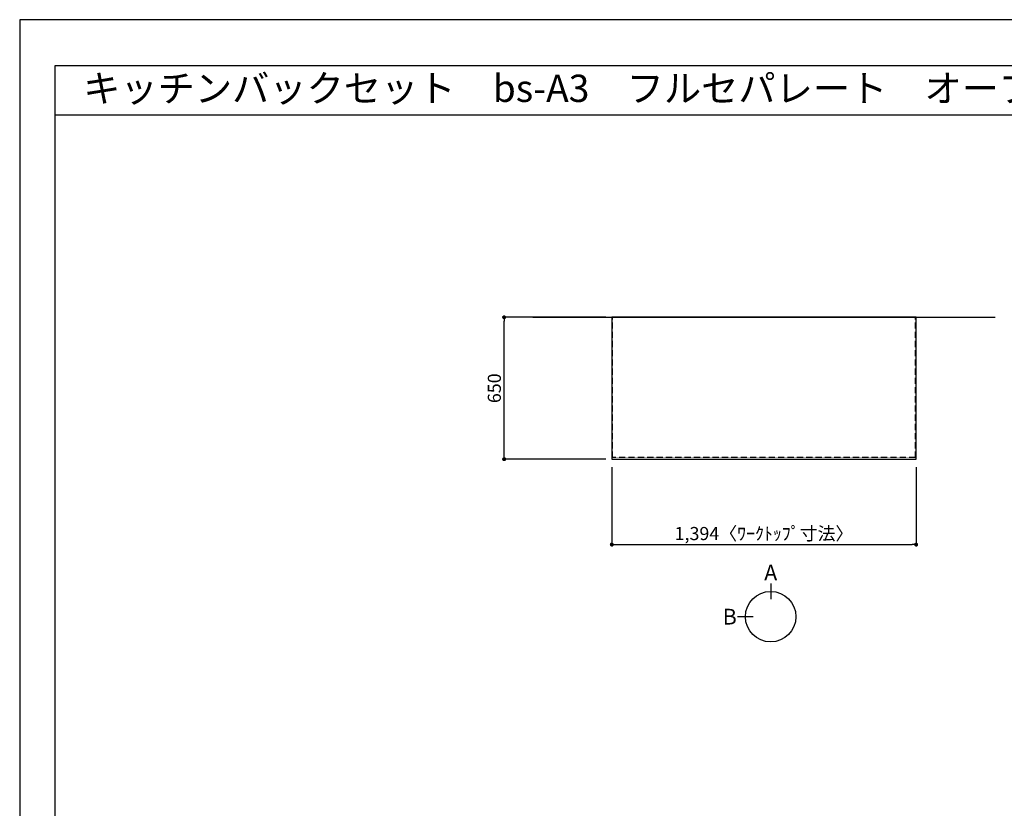
# Model space of a CAD drawing. Units: millimetres. Extents: x -109 to 12473, y -120 to 8822.
# Drawn here: x -1 to 4508, y 5209 to 8822 of the extents above; entities that cross this region are included whole.
import ezdxf
from ezdxf.enums import TextEntityAlignment as Align

# ---------------------------------------------------------------- set-up
doc = ezdxf.new("R2010")
doc.units = ezdxf.units.MM
doc.linetypes.add('HIDDEN', pattern=[0.375, 0.25, -0.125])
doc.layers.get('DEFPOINTS').update_dxf_attribs({"color": 146})
for name, color, linetype in [('111-壁仕上', 3, 'Continuous'), ('121-キャビネット（中）', 253, 'HIDDEN'), ('126-甲板', 2, 'Continuous'), ('160-文字', 254, 'Continuous'), ('166-寸法B', 11, 'Continuous'), ('190-図面外枠', 5, 'Continuous')]:
    doc.layers.add(name, color=color, linetype=linetype)
doc.styles.add('KH001', font='txt')
doc.dimstyles.new('KH1xx030', dxfattribs={"dimscale": 30, "dimtxt": 2, "dimasz": 0.6, "dimexe": 0.3, "dimexo": 1.2, "dimgap": 0.5, "dimtad": 3, "dimdec": 1, "dimdsep": 46, "dimlunit": 6, "dimtxsty": 'KH001', "dimblk": 'DOT', "dimcen": 1, "dimdle": 1, "dimclrd": 256, "dimclre": 256, "dimclrt": 256, "dimadec": 0, "dimazin": 0, "dimtfac": 1, "dimtdec": 1, "dimtix": 1, "dimtmove": 2, "dimatfit": 3, "dimldrblk": 'CLOSEDBLANK', "dimfxl": 1, "dimtolj": 1, "dimtzin": 0, "dimlwd": -1, "dimlwe": -1, "dimarcsym": 0})

# ---------------------------------------------------------------- blocks, each defined once
blk = doc.blocks.new('A$C5D946DDC')
at = {"layer": '190-図面外枠'}
for p, q in [((271, 14349.3), (20519, 14349.3)), ((271, 350.7), (271, 14349.3))]:
    blk.add_line(p, q, dxfattribs=at)
at = {"layer": 'DEFPOINTS'}
blk.add_lwpolyline([(0, 0), (20790, 0), (20790, 14700), (0, 14700)], close=True, dxfattribs=at)
blk = doc.blocks.new('_Dot')
at = {"color": 0, "linetype": 'ByBlock', "lineweight": -2}
blk.add_line((-0.5, 0), (-1, 0), dxfattribs=at)
at = {"color": 0, "linetype": 'ByBlock', "const_width": 0.5}
blk.add_lwpolyline([(-0.25, 0, 1), (0.25, 0, 1)], format="xyb", close=True, dxfattribs=at)
blk = doc.blocks.new('*D155')
at = {"layer": '166-寸法B', "transparency": 16777216}
for p, q in [((2710.5, 6772.1), (2710.5, 6408.1)), ((4104.5, 6772.1), (4104.5, 6408.1)), ((2728.5, 6417.1), (4086.5, 6417.1))]:
    blk.add_line(p, q, dxfattribs=at)
at = {"layer": 'DEFPOINTS', "color": 0, "transparency": 16777216}
for p in [(2710.5, 6808.1), (4104.5, 6808.1), (4104.5, 6417.1)]:
    blk.add_point(p, dxfattribs=at)
at = {"layer": '166-寸法B', "transparency": 16777216, "xscale": 18, "yscale": 18, "zscale": 18, "rotation": 180}
blk.add_blockref('_Dot', (2710.5, 6417.1), dxfattribs=at)
at = {"layer": '166-寸法B', "transparency": 16777216, "xscale": 18, "yscale": 18, "zscale": 18}
blk.add_blockref('_Dot', (4104.5, 6417.1), dxfattribs=at)
at = {"layer": '166-寸法B', "transparency": 16777216, "insert": (3407.5, 6467.5), "char_height": 60, "attachment_point": 5, "style": 'KH001'}
blk.add_mtext('\\A1;1,394〈ﾜｰｸﾄｯﾌﾟ寸法〉', dxfattribs=at)
blk = doc.blocks.new('_ClosedBlank')
at = {"color": 0, "linetype": 'ByBlock', "lineweight": -2}
for p, q in [((-1, 0.17), (0, 0)), ((-1, 0.17), (-1, -0.17)), ((0, 0), (-1, -0.17))]:
    blk.add_line(p, q, dxfattribs=at)
blk = doc.blocks.new('*D156')
at = {"layer": '166-寸法B', "transparency": 16777216}
for p, q in [((2683.5, 7458.1), (2208.6, 7458.1)), ((2217.6, 6826.1), (2217.6, 7440.1)), ((2683.5, 6808.1), (2208.6, 6808.1))]:
    blk.add_line(p, q, dxfattribs=at)
at = {"layer": 'DEFPOINTS', "color": 0, "transparency": 16777216}
for p in [(2217.6, 7458.1), (2719.5, 7458.1), (2719.5, 6808.1)]:
    blk.add_point(p, dxfattribs=at)
at = {"layer": '166-寸法B', "transparency": 16777216, "xscale": 18, "yscale": 18, "zscale": 18}
for p, rotation in [((2217.6, 7458.1), 90), ((2217.6, 6808.1), 270)]:
    blk.add_blockref('_Dot', p, dxfattribs=dict(at, rotation=rotation))
at = {"layer": '166-寸法B', "transparency": 16777216, "insert": (2172.6, 7133.1), "char_height": 60, "attachment_point": 5, "rotation": 90, "style": 'KH001'}
blk.add_mtext('\\A1;650', dxfattribs=at)

msp = doc.modelspace()

# ---------------------------------------------------------------- linework, layer by layer
at = {"layer": '111-壁仕上', "ltscale": 2}
msp.add_line((2348.59, 7458.08), (4466.45, 7458.08), dxfattribs=at)
at = {"layer": '121-キャビネット（中）', "ltscale": 2}
msp.add_line((2713.52, 6818.08), (2713.52, 7458.08), dxfattribs=at)
msp.add_lwpolyline([(2713.52, 6818.08), (4101.52, 6818.08), (4101.52, 7458.08)], dxfattribs=at)
at = {"layer": '126-甲板'}
msp.add_lwpolyline([(2710.52, 6808.08), (4104.52, 6808.08), (4104.52, 7458.08), (2710.52, 7458.08)], close=True, dxfattribs=at)
at = {"layer": '166-寸法B'}
for p, q in [((3438.43, 6238.31), (3438.43, 6166.31)), ((3358.76, 6086.64), (3286.76, 6086.64))]:
    msp.add_line(p, q, dxfattribs=at)
msp.add_circle((3438.43, 6086.64), 115.68, dxfattribs=at)
at = {"layer": '190-図面外枠'}
msp.add_lwpolyline([(161.16, 8385.19), (12309.98, 8385.19)], dxfattribs=at)

# ---------------------------------------------------------------- block references
at = {"layer": '190-図面外枠', "color": 2, "xscale": 0.5999999999985448, "yscale": 0.5999999999985448, "zscale": 0.5999999999985448}
msp.add_blockref('A$C5D946DDC', (-1.42, 1.63), dxfattribs=at)

# ---------------------------------------------------------------- texts
at = {"layer": '160-文字', "style": 'KH001'}
msp.add_text('キッチンバックセット\u3000bs-A3\u3000フルセパレート\u3000オープンスペース付き\u3000引出仕様\u3000間口1400\u3000奥行650\u3000オープンスペース右\u3000背面壁', height=125, dxfattribs=at).set_placement((289.4, 8507.19), align=Align.MIDDLE_LEFT)
at = {"layer": '166-寸法B', "char_height": 72, "attachment_point": 5, "style": 'KH001'}
for s, insert in [('{\\fArial|b0|i0|c0|p32;A}', (3438.43, 6288.71)), ('{\\fArial|b0|i0|c0|p32;B}', (3250.67, 6086.64))]:
    msp.add_mtext(s, dxfattribs=dict(at, insert=insert))

# ---------------------------------------------------------------- dimensions: what is measured, and where the dimension line sits
at = {"layer": '166-寸法B'}
dim = msp.add_linear_dim(base=(2217.61, 7458.08), p1=(2719.52, 6808.08), p2=(2719.52, 7458.08), angle=90, dimstyle='KH1xx030', dxfattribs=at)
dim.commit()
dim.dimension.update_dxf_attribs({"geometry": '*D156', "text_midpoint": (2172.61, 7133.08)})
dim = msp.add_linear_dim(base=(4104.52, 6417.13), p1=(2710.52, 6808.08), p2=(4104.52, 6808.08), text='<>〈ﾜｰｸﾄｯﾌﾟ寸法〉', dimstyle='KH1xx030', dxfattribs=at)
dim.commit()
dim.dimension.update_dxf_attribs({"geometry": '*D155', "text_midpoint": (3407.52, 6467.46)})

doc.saveas('drawing.dxf')
